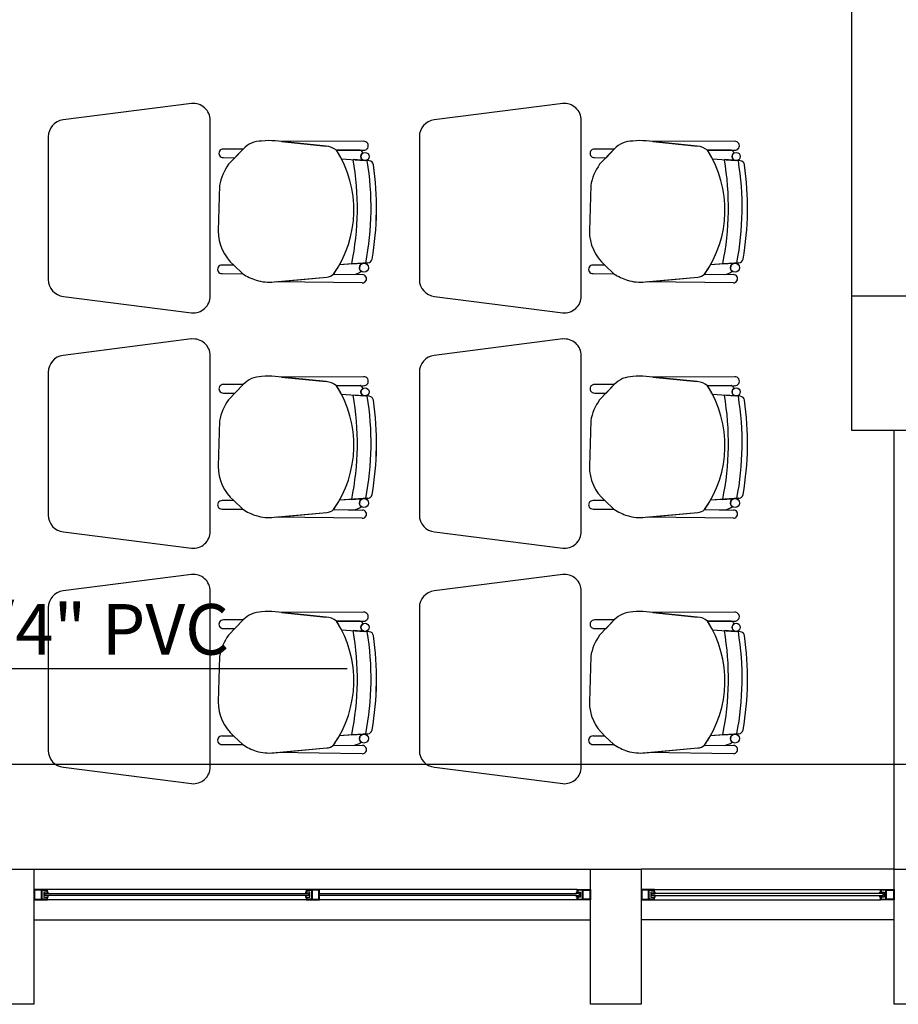
# Model space of a CAD drawing. Units: millimetres. Extents: x 46 to 314, y 39 to 76.
# Drawn here: x 296 to 298, y 49 to 52 of the extents above; entities that cross this region are included whole.
import ezdxf

# ---------------------------------------------------------------- set-up
doc = ezdxf.new("R2010")
doc.units = ezdxf.units.MM
doc.linetypes.add('GSSOLID', pattern=[0])
for name, color, linetype in [('Plano', 251, 'Continuous'), ('Plaqueta', 7, 'GSSOLID'), ('Tuberia Piso', 5, 'Continuous')]:
    doc.layers.add(name, color=color, linetype=linetype)
doc.layers.add('TEXTO', color=7, linetype='Continuous', lineweight=5)
doc.styles.add('SIMPLEX', font='simplex.shx')

# ---------------------------------------------------------------- blocks, each defined once
blk = doc.blocks.new('A$C55952188')
at = {"layer": 'Plano', "color": 255, "linetype": 'ByBlock'}
for p, q in [((-16.2061, -25.5677), (-16.2061, -18.9678)), ((-16.0811, -27.268), (-16.0811, -25.9678))]:
    blk.add_line(p, q, dxfattribs=at)
at = {"layer": 'Plano', "color": 255}
for p, q in [((-18.1635, -24.9984), (-18.5448, -25.0471)), ((-17.0635, -24.9984), (-17.4448, -25.0471)), ((-18.1085, -25.5687), (-18.1085, -25.0482)), ((-17.0085, -25.5687), (-17.0085, -25.0482)), ((-18.5885, -25.0967), (-18.5885, -25.5202)), ((-17.7648, -25.1247), (-17.9157, -25.1092)), ((-17.6536, -25.1103), (-17.8967, -25.1111)), ((-17.6536, -25.1103), (-17.8967, -25.1111)), ((-17.8967, -25.1111), (-17.7648, -25.1247)), ((-17.6536, -25.1103), (-17.6536, -25.1103)), ((-17.4885, -25.0967), (-17.4885, -25.5202)), ((-16.6648, -25.1247), (-16.8157, -25.1092)), ((-16.5536, -25.1103), (-16.7967, -25.1111)), ((-16.5536, -25.1103), (-16.7967, -25.1111)), ((-16.7967, -25.1111), (-16.6648, -25.1247)), ((-16.5536, -25.1103), (-16.5536, -25.1103)), ((-18.0108, -25.1335), (-18.0692, -25.1335)), ((-18.0106, -25.1333), (-18.054, -25.1784)), ((-18.0351, -25.1588), (-18.0108, -25.1335)), ((-17.7342, -25.1369), (-17.6535, -25.1368)), ((-17.7342, -25.1369), (-17.6535, -25.1368)), ((-17.6637, -25.1368), (-17.7342, -25.1369)), ((-16.9108, -25.1335), (-16.9692, -25.1335)), ((-16.9106, -25.1333), (-16.954, -25.1784)), ((-16.9351, -25.1588), (-16.9108, -25.1335)), ((-16.6342, -25.1369), (-16.5535, -25.1368)), ((-16.6342, -25.1369), (-16.5535, -25.1368)), ((-16.5637, -25.1368), (-16.6342, -25.1369)), ((-18.0692, -25.1587), (-18.0351, -25.1588)), ((-17.7196, -25.1621), (-17.6494, -25.1673)), ((-17.7196, -25.1621), (-17.6512, -25.1672)), ((-17.637, -25.1682), (-17.6843, -25.1647)), ((-17.6843, -25.1647), (-17.6843, -25.1647)), ((-17.637, -25.1682), (-17.637, -25.1682)), ((-16.9692, -25.1587), (-16.9351, -25.1588)), ((-16.6196, -25.1621), (-16.5494, -25.1673)), ((-16.6196, -25.1621), (-16.5512, -25.1672)), ((-16.537, -25.1682), (-16.5843, -25.1647)), ((-16.5843, -25.1647), (-16.5843, -25.1647)), ((-16.537, -25.1682), (-16.537, -25.1682)), ((-18.0805, -25.2413), (-18.0845, -25.3756)), ((-16.9805, -25.2413), (-16.9845, -25.3756)), ((-17.6412, -25.4706), (-17.7253, -25.4763)), ((-17.6891, -25.4739), (-17.7253, -25.4763)), ((-17.6891, -25.4739), (-17.6412, -25.4706)), ((-17.6544, -25.4715), (-17.6891, -25.4739)), ((-17.6891, -25.4739), (-17.6891, -25.4739)), ((-17.6412, -25.4706), (-17.6412, -25.4706)), ((-16.5412, -25.4706), (-16.6253, -25.4763)), ((-16.5891, -25.4739), (-16.6253, -25.4763)), ((-16.5891, -25.4739), (-16.5412, -25.4706)), ((-16.5544, -25.4715), (-16.5891, -25.4739)), ((-16.5891, -25.4739), (-16.5891, -25.4739)), ((-16.5412, -25.4706), (-16.5412, -25.4706)), ((-18.0387, -25.4773), (-18.0733, -25.4773)), ((-18.0733, -25.5025), (-18.0119, -25.5027)), ((-18.0119, -25.5027), (-18.0387, -25.4773)), ((-18.0387, -25.4773), (-18.0119, -25.5027)), ((-17.7428, -25.5041), (-17.6573, -25.5053)), ((-17.7428, -25.5041), (-17.6845, -25.5049)), ((-16.9387, -25.4773), (-16.9733, -25.4773)), ((-16.9733, -25.5025), (-16.9119, -25.5027)), ((-16.9119, -25.5027), (-16.9387, -25.4773)), ((-16.9387, -25.4773), (-16.9119, -25.5027)), ((-16.6428, -25.5041), (-16.5573, -25.5053)), ((-16.6428, -25.5041), (-16.5845, -25.5049)), ((-17.9192, -25.5269), (-17.763, -25.5128)), ((-17.9127, -25.5263), (-17.763, -25.5128)), ((-17.6576, -25.5297), (-17.9127, -25.5263)), ((-17.6576, -25.5297), (-17.6576, -25.5297)), ((-17.6573, -25.5053), (-17.6573, -25.5053)), ((-16.8192, -25.5269), (-16.663, -25.5128)), ((-16.8127, -25.5263), (-16.663, -25.5128)), ((-16.5576, -25.5297), (-16.8127, -25.5263)), ((-16.5576, -25.5297), (-16.5576, -25.5297)), ((-16.5573, -25.5053), (-16.5573, -25.5053)), ((-18.5435, -25.5699), (-18.1635, -25.6184)), ((-17.4435, -25.5699), (-17.0635, -25.6184)), ((-18.1635, -25.6962), (-18.5448, -25.7449)), ((-17.0635, -25.6962), (-17.4448, -25.7449)), ((-18.1085, -26.2665), (-18.1085, -25.746)), ((-17.0085, -26.2665), (-17.0085, -25.746)), ((-18.5885, -25.7945), (-18.5885, -26.218)), ((-17.4885, -25.7945), (-17.4885, -26.218)), ((-17.7648, -25.8224), (-17.9157, -25.807)), ((-17.6536, -25.808), (-17.8967, -25.8089)), ((-17.6536, -25.808), (-17.8967, -25.8089)), ((-17.8967, -25.8089), (-17.7648, -25.8224)), ((-17.6536, -25.808), (-17.6536, -25.808)), ((-16.6648, -25.8224), (-16.8157, -25.807)), ((-16.5536, -25.808), (-16.7967, -25.8089)), ((-16.5536, -25.808), (-16.7967, -25.8089)), ((-16.7967, -25.8089), (-16.6648, -25.8224)), ((-16.5536, -25.808), (-16.5536, -25.808)), ((-18.0108, -25.8313), (-18.0692, -25.8313)), ((-18.0106, -25.8311), (-18.054, -25.8762)), ((-18.0351, -25.8566), (-18.0108, -25.8313)), ((-17.7342, -25.8347), (-17.6535, -25.8345)), ((-17.7342, -25.8347), (-17.6535, -25.8345)), ((-17.6637, -25.8345), (-17.7342, -25.8347)), ((-16.9108, -25.8313), (-16.9692, -25.8313)), ((-16.9106, -25.8311), (-16.954, -25.8762)), ((-16.9351, -25.8566), (-16.9108, -25.8313)), ((-16.6342, -25.8347), (-16.5535, -25.8345)), ((-16.6342, -25.8347), (-16.5535, -25.8345)), ((-16.5637, -25.8345), (-16.6342, -25.8347)), ((-18.0692, -25.8564), (-18.0351, -25.8566)), ((-17.7196, -25.8599), (-17.6494, -25.8651)), ((-17.7196, -25.8599), (-17.6512, -25.865)), ((-17.637, -25.866), (-17.6843, -25.8625)), ((-17.6843, -25.8625), (-17.6843, -25.8625)), ((-17.637, -25.866), (-17.637, -25.866)), ((-16.9692, -25.8564), (-16.9351, -25.8566)), ((-16.6196, -25.8599), (-16.5494, -25.8651)), ((-16.6196, -25.8599), (-16.5512, -25.865)), ((-16.537, -25.866), (-16.5843, -25.8625)), ((-16.5843, -25.8625), (-16.5843, -25.8625)), ((-16.537, -25.866), (-16.537, -25.866)), ((-18.0805, -25.9391), (-18.0845, -26.0733)), ((-16.9805, -25.9391), (-16.9845, -26.0733)), ((-18.0387, -26.1751), (-18.0733, -26.1751)), ((-18.0119, -26.2005), (-18.0387, -26.1751)), ((-18.0387, -26.1751), (-18.0119, -26.2005)), ((-17.6412, -26.1684), (-17.7253, -26.1741)), ((-17.6891, -26.1717), (-17.7253, -26.1741)), ((-17.6891, -26.1717), (-17.6412, -26.1684)), ((-17.6544, -26.1693), (-17.6891, -26.1717)), ((-17.6891, -26.1717), (-17.6891, -26.1717)), ((-17.6412, -26.1684), (-17.6412, -26.1684)), ((-16.9387, -26.1751), (-16.9733, -26.1751)), ((-16.9119, -26.2005), (-16.9387, -26.1751)), ((-16.9387, -26.1751), (-16.9119, -26.2005)), ((-16.5412, -26.1684), (-16.6253, -26.1741)), ((-16.5891, -26.1717), (-16.6253, -26.1741)), ((-16.5891, -26.1717), (-16.5412, -26.1684)), ((-16.5544, -26.1693), (-16.5891, -26.1717)), ((-16.5891, -26.1717), (-16.5891, -26.1717)), ((-16.5412, -26.1684), (-16.5412, -26.1684)), ((-18.0733, -26.2002), (-18.0119, -26.2005)), ((-17.7428, -26.2018), (-17.6573, -26.2031)), ((-17.7428, -26.2018), (-17.6845, -26.2027)), ((-17.6573, -26.2031), (-17.6573, -26.2031)), ((-16.9733, -26.2002), (-16.9119, -26.2005)), ((-16.6428, -26.2018), (-16.5573, -26.2031)), ((-16.6428, -26.2018), (-16.5845, -26.2027)), ((-16.5573, -26.2031), (-16.5573, -26.2031)), ((-17.9192, -26.2247), (-17.763, -26.2106)), ((-17.9127, -26.2241), (-17.763, -26.2106)), ((-17.6576, -26.2275), (-17.9127, -26.2241)), ((-17.6576, -26.2275), (-17.6576, -26.2275)), ((-16.8192, -26.2247), (-16.663, -26.2106)), ((-16.8127, -26.2241), (-16.663, -26.2106)), ((-16.5576, -26.2275), (-16.8127, -26.2241)), ((-16.5576, -26.2275), (-16.5576, -26.2275)), ((-18.5435, -26.2677), (-18.1635, -26.3162)), ((-17.4435, -26.2677), (-17.0635, -26.3162)), ((-18.1635, -26.394), (-18.5448, -26.4427)), ((-17.0635, -26.394), (-17.4448, -26.4427)), ((-18.1085, -26.9642), (-18.1085, -26.4437)), ((-17.0085, -26.9642), (-17.0085, -26.4437)), ((-18.5885, -26.4923), (-18.5885, -26.9157)), ((-17.4885, -26.4923), (-17.4885, -26.9157)), ((-17.7648, -26.5202), (-17.9157, -26.5047)), ((-17.6536, -26.5058), (-17.8967, -26.5067)), ((-17.6536, -26.5058), (-17.8967, -26.5067)), ((-17.8967, -26.5067), (-17.7648, -26.5202)), ((-17.6536, -26.5058), (-17.6536, -26.5058)), ((-16.6648, -26.5202), (-16.8157, -26.5047)), ((-16.5536, -26.5058), (-16.7967, -26.5067)), ((-16.5536, -26.5058), (-16.7967, -26.5067)), ((-16.7967, -26.5067), (-16.6648, -26.5202)), ((-16.5536, -26.5058), (-16.5536, -26.5058)), ((-18.0108, -26.529), (-18.0692, -26.529)), ((-18.0692, -26.5542), (-18.0351, -26.5543)), ((-18.0106, -26.5288), (-18.054, -26.574)), ((-18.0351, -26.5543), (-18.0108, -26.529)), ((-17.7342, -26.5324), (-17.6535, -26.5323)), ((-17.7342, -26.5324), (-17.6535, -26.5323)), ((-17.6637, -26.5323), (-17.7342, -26.5324)), ((-16.9108, -26.529), (-16.9692, -26.529)), ((-16.9692, -26.5542), (-16.9351, -26.5543)), ((-16.9106, -26.5288), (-16.954, -26.574)), ((-16.9351, -26.5543), (-16.9108, -26.529)), ((-16.6342, -26.5324), (-16.5535, -26.5323)), ((-16.6342, -26.5324), (-16.5535, -26.5323)), ((-16.5637, -26.5323), (-16.6342, -26.5324)), ((-17.7196, -26.5577), (-17.6494, -26.5629)), ((-17.7196, -26.5577), (-17.6512, -26.5628)), ((-17.637, -26.5638), (-17.6843, -26.5603)), ((-17.6843, -26.5603), (-17.6843, -26.5603)), ((-17.637, -26.5638), (-17.637, -26.5638)), ((-16.6196, -26.5577), (-16.5494, -26.5629)), ((-16.6196, -26.5577), (-16.5512, -26.5628)), ((-16.537, -26.5638), (-16.5843, -26.5603)), ((-16.5843, -26.5603), (-16.5843, -26.5603)), ((-16.537, -26.5638), (-16.537, -26.5638)), ((-18.0805, -26.6369), (-18.0845, -26.7711)), ((-16.9805, -26.6369), (-16.9845, -26.7711)), ((-18.0387, -26.8729), (-18.0733, -26.8729)), ((-18.0119, -26.8982), (-18.0387, -26.8729)), ((-18.0387, -26.8729), (-18.0119, -26.8982)), ((-17.6412, -26.8662), (-17.7253, -26.8719)), ((-17.6891, -26.8694), (-17.7253, -26.8719)), ((-17.6891, -26.8694), (-17.6412, -26.8662)), ((-17.6544, -26.8671), (-17.6891, -26.8694)), ((-17.6891, -26.8694), (-17.6891, -26.8694)), ((-17.6412, -26.8662), (-17.6412, -26.8662)), ((-16.9387, -26.8729), (-16.9733, -26.8729)), ((-16.9119, -26.8982), (-16.9387, -26.8729)), ((-16.9387, -26.8729), (-16.9119, -26.8982)), ((-16.5412, -26.8662), (-16.6253, -26.8719)), ((-16.5891, -26.8694), (-16.6253, -26.8719)), ((-16.5891, -26.8694), (-16.5412, -26.8662)), ((-16.5544, -26.8671), (-16.5891, -26.8694)), ((-16.5891, -26.8694), (-16.5891, -26.8694)), ((-16.5412, -26.8662), (-16.5412, -26.8662)), ((-18.0733, -26.898), (-18.0119, -26.8982)), ((-17.7428, -26.8996), (-17.6573, -26.9009)), ((-17.7428, -26.8996), (-17.6845, -26.9005)), ((-17.6573, -26.9009), (-17.6573, -26.9009)), ((-16.9733, -26.898), (-16.9119, -26.8982)), ((-16.6428, -26.8996), (-16.5573, -26.9009)), ((-16.6428, -26.8996), (-16.5845, -26.9005)), ((-16.5573, -26.9009), (-16.5573, -26.9009)), ((-17.9192, -26.9224), (-17.763, -26.9083)), ((-17.9127, -26.9219), (-17.763, -26.9083)), ((-17.6576, -26.9253), (-17.9127, -26.9219)), ((-17.6576, -26.9253), (-17.6576, -26.9253)), ((-16.8192, -26.9224), (-16.663, -26.9083)), ((-16.8127, -26.9219), (-16.663, -26.9083)), ((-16.5576, -26.9253), (-16.8127, -26.9219)), ((-16.5576, -26.9253), (-16.5576, -26.9253)), ((-18.5435, -26.9655), (-18.1635, -27.014)), ((-17.4435, -26.9655), (-17.0635, -27.014)), ((-18.7811, -27.268), (-18.6311, -27.268)), ((-18.6311, -27.268), (-18.6311, -27.668)), ((-18.6311, -27.268), (-16.9811, -27.268)), ((-16.9811, -27.668), (-16.9811, -27.268)), ((-16.9811, -27.268), (-16.8311, -27.268)), ((-16.0811, -27.268), (-16.8311, -27.268)), ((-16.8311, -27.268), (-16.8311, -27.668)), ((-16.0811, -27.668), (-16.0811, -27.268)), ((-16.0811, -27.268), (-15.9311, -27.268)), ((-18.6091, -27.328), (-18.6311, -27.328)), ((-18.6311, -27.328), (-18.6311, -27.358)), ((-18.6091, -27.33), (-18.6291, -27.33)), ((-18.6291, -27.33), (-18.6291, -27.356)), ((-18.5911, -27.328), (-18.6091, -27.328)), ((-18.6091, -27.356), (-18.6091, -27.33)), ((-18.6071, -27.356), (-18.6071, -27.33)), ((-18.6071, -27.33), (-18.5931, -27.33)), ((-18.5931, -27.336), (-18.6018, -27.336)), ((-18.6018, -27.336), (-18.6018, -27.346)), ((-18.5988, -27.346), (-18.5988, -27.34)), ((-18.5988, -27.34), (-18.5891, -27.34)), ((-18.5931, -27.33), (-18.5931, -27.336)), ((-18.5931, -27.336), (-18.5911, -27.336)), ((-18.5891, -27.336), (-18.5931, -27.336)), ((-17.0211, -27.328), (-18.5911, -27.328)), ((-18.5911, -27.336), (-18.5911, -27.328)), ((-18.5891, -27.34), (-18.5891, -27.336)), ((-18.5891, -27.34), (-17.8163, -27.34)), ((-17.8221, -27.336), (-17.8261, -27.336)), ((-17.8261, -27.336), (-17.8261, -27.34)), ((-17.8261, -27.34), (-17.8163, -27.34)), ((-17.8241, -27.328), (-17.8241, -27.336)), ((-17.802, -27.328), (-17.8241, -27.328)), ((-17.8241, -27.336), (-17.8221, -27.336)), ((-17.8221, -27.336), (-17.8221, -27.33)), ((-17.8221, -27.33), (-17.8081, -27.33)), ((-17.8133, -27.336), (-17.8221, -27.336)), ((-17.8163, -27.34), (-17.8163, -27.346)), ((-17.8133, -27.34), (-17.8133, -27.336)), ((-17.8133, -27.35), (-17.8133, -27.34)), ((-17.8081, -27.33), (-17.8081, -27.356)), ((-17.7861, -27.33), (-17.8061, -27.33)), ((-17.8061, -27.33), (-17.8061, -27.356)), ((-17.7841, -27.328), (-17.802, -27.328)), ((-17.7861, -27.356), (-17.7861, -27.33)), ((-17.7841, -27.358), (-17.7841, -27.328)), ((-17.7841, -27.34), (-17.0231, -27.34)), ((-17.0231, -27.34), (-17.0231, -27.336)), ((-17.0231, -27.336), (-17.0191, -27.336)), ((-17.0134, -27.34), (-17.0231, -27.34)), ((-17.0211, -27.336), (-17.0211, -27.328)), ((-17.0211, -27.328), (-17.0032, -27.328)), ((-17.0191, -27.336), (-17.0211, -27.336)), ((-17.0052, -27.33), (-17.0191, -27.33)), ((-17.0191, -27.33), (-17.0191, -27.336)), ((-17.0191, -27.336), (-17.0104, -27.336)), ((-17.0134, -27.346), (-17.0134, -27.34)), ((-17.0104, -27.336), (-17.0104, -27.346)), ((-17.0052, -27.356), (-17.0052, -27.33)), ((-17.0032, -27.328), (-16.9811, -27.328)), ((-17.0032, -27.356), (-17.0032, -27.33)), ((-17.0032, -27.33), (-16.9831, -27.33)), ((-16.9831, -27.33), (-16.9831, -27.356)), ((-16.9811, -27.328), (-16.9811, -27.358)), ((-16.8091, -27.328), (-16.8311, -27.328)), ((-16.8311, -27.328), (-16.8311, -27.358)), ((-16.8091, -27.33), (-16.8291, -27.33)), ((-16.8291, -27.33), (-16.8291, -27.356)), ((-16.7911, -27.328), (-16.8091, -27.328)), ((-16.8091, -27.356), (-16.8091, -27.33)), ((-16.8071, -27.356), (-16.8071, -27.33)), ((-16.8071, -27.33), (-16.7931, -27.33)), ((-16.7931, -27.336), (-16.8018, -27.336)), ((-16.8018, -27.336), (-16.8018, -27.346)), ((-16.7988, -27.346), (-16.7988, -27.34)), ((-16.7988, -27.34), (-16.7891, -27.34)), ((-16.7931, -27.33), (-16.7931, -27.336)), ((-16.7931, -27.336), (-16.7911, -27.336)), ((-16.7891, -27.336), (-16.7931, -27.336)), ((-16.7911, -27.328), (-16.1211, -27.328)), ((-16.7911, -27.336), (-16.7911, -27.328)), ((-16.7891, -27.34), (-16.7891, -27.336)), ((-16.1231, -27.34), (-16.7891, -27.34)), ((-16.1231, -27.34), (-16.1231, -27.336)), ((-16.1231, -27.336), (-16.1191, -27.336)), ((-16.1134, -27.34), (-16.1231, -27.34)), ((-16.1211, -27.336), (-16.1211, -27.328)), ((-16.1211, -27.328), (-16.1032, -27.328)), ((-16.1191, -27.336), (-16.1211, -27.336)), ((-16.1052, -27.33), (-16.1191, -27.33)), ((-16.1191, -27.33), (-16.1191, -27.336)), ((-16.1191, -27.336), (-16.1104, -27.336)), ((-16.1134, -27.346), (-16.1134, -27.34)), ((-16.1104, -27.336), (-16.1104, -27.346)), ((-16.1052, -27.356), (-16.1052, -27.33)), ((-16.1032, -27.328), (-16.0811, -27.328)), ((-16.1032, -27.356), (-16.1032, -27.33)), ((-16.1032, -27.33), (-16.0831, -27.33)), ((-16.0831, -27.33), (-16.0831, -27.356)), ((-16.0811, -27.328), (-16.0811, -27.358)), ((-18.6311, -27.358), (-18.6132, -27.358)), ((-18.6291, -27.356), (-18.6091, -27.356)), ((-18.6132, -27.358), (-18.5911, -27.358)), ((-18.5931, -27.356), (-18.6071, -27.356)), ((-18.6018, -27.346), (-18.6018, -27.35)), ((-18.6018, -27.35), (-18.5931, -27.35)), ((-18.5891, -27.346), (-18.5988, -27.346)), ((-18.5911, -27.35), (-18.5931, -27.35)), ((-18.5931, -27.35), (-18.5931, -27.356)), ((-18.5931, -27.35), (-18.5891, -27.35)), ((-18.5911, -27.358), (-18.5911, -27.35)), ((-17.0211, -27.358), (-18.5911, -27.358)), ((-17.8163, -27.346), (-18.5891, -27.346)), ((-18.5891, -27.35), (-18.5891, -27.346)), ((-17.8163, -27.346), (-17.8261, -27.346)), ((-17.8261, -27.346), (-17.8261, -27.35)), ((-17.8261, -27.35), (-17.8221, -27.35)), ((-17.8221, -27.35), (-17.8241, -27.35)), ((-17.8241, -27.35), (-17.8241, -27.358)), ((-17.8241, -27.358), (-17.8061, -27.358)), ((-17.8221, -27.356), (-17.8221, -27.35)), ((-17.8221, -27.35), (-17.8133, -27.35)), ((-17.8081, -27.356), (-17.8221, -27.356)), ((-17.8061, -27.356), (-17.7861, -27.356)), ((-17.8061, -27.358), (-17.7841, -27.358)), ((-17.0231, -27.346), (-17.7841, -27.346)), ((-17.0231, -27.35), (-17.0231, -27.346)), ((-17.0231, -27.346), (-17.0134, -27.346)), ((-17.0191, -27.35), (-17.0231, -27.35)), ((-17.0211, -27.358), (-17.0211, -27.35)), ((-17.0211, -27.35), (-17.0191, -27.35)), ((-16.9991, -27.358), (-17.0211, -27.358)), ((-17.0191, -27.35), (-17.0191, -27.356)), ((-17.0104, -27.35), (-17.0191, -27.35)), ((-17.0191, -27.356), (-17.0052, -27.356)), ((-17.0104, -27.346), (-17.0104, -27.35)), ((-16.9831, -27.356), (-17.0032, -27.356)), ((-16.9811, -27.358), (-16.9991, -27.358)), ((-16.8311, -27.358), (-16.8132, -27.358)), ((-16.8291, -27.356), (-16.8091, -27.356)), ((-16.8132, -27.358), (-16.7911, -27.358)), ((-16.7931, -27.356), (-16.8071, -27.356)), ((-16.8018, -27.346), (-16.8018, -27.35)), ((-16.8018, -27.35), (-16.7931, -27.35)), ((-16.7891, -27.346), (-16.7988, -27.346)), ((-16.7911, -27.35), (-16.7931, -27.35)), ((-16.7931, -27.35), (-16.7931, -27.356)), ((-16.7931, -27.35), (-16.7891, -27.35)), ((-16.7911, -27.358), (-16.7911, -27.35)), ((-16.7911, -27.358), (-16.1211, -27.358)), ((-16.7891, -27.346), (-16.1231, -27.346)), ((-16.7891, -27.35), (-16.7891, -27.346)), ((-16.1231, -27.35), (-16.1231, -27.346)), ((-16.1231, -27.346), (-16.1134, -27.346)), ((-16.1191, -27.35), (-16.1231, -27.35)), ((-16.1211, -27.358), (-16.1211, -27.35)), ((-16.1211, -27.35), (-16.1191, -27.35)), ((-16.0991, -27.358), (-16.1211, -27.358)), ((-16.1191, -27.35), (-16.1191, -27.356)), ((-16.1104, -27.35), (-16.1191, -27.35)), ((-16.1191, -27.356), (-16.1052, -27.356)), ((-16.1104, -27.346), (-16.1104, -27.35)), ((-16.0831, -27.356), (-16.1032, -27.356)), ((-16.0811, -27.358), (-16.0991, -27.358)), ((-18.6311, -27.418), (-16.9811, -27.418)), ((-16.0811, -27.418), (-16.8311, -27.418)), ((-18.6311, -27.668), (-18.7811, -27.668)), ((-16.8311, -27.668), (-16.9811, -27.668)), ((-15.9311, -27.668), (-16.0811, -27.668))]:
    blk.add_line(p, q, dxfattribs=at)
blk.add_lwpolyline([(-16.2059, -25.5678), (-15.8059, -25.5678), (-15.8059, -25.9678), (-16.2059, -25.9678)], close=True, dxfattribs=at)
for centre, radius in [((-17.6494, -25.1552), 0.0121), ((-16.5494, -25.1552), 0.0121), ((-17.6527, -25.4848), 0.0133), ((-16.5527, -25.4848), 0.0133), ((-17.6494, -25.853), 0.0121), ((-16.5494, -25.853), 0.0121), ((-17.6527, -26.1825), 0.0133), ((-16.5527, -26.1825), 0.0133), ((-17.6494, -26.5508), 0.0121), ((-16.5494, -26.5508), 0.0121), ((-17.6527, -26.8803), 0.0133), ((-16.5527, -26.8803), 0.0133)]:
    blk.add_circle(centre, radius, dxfattribs=at)
for centre, radius, start, end in [((-18.1585, -25.0482), 0.05, 0, 95.7779), ((-17.0585, -25.0482), 0.05, 0, 95.7779), ((-18.5385, -25.0967), 0.05, 97.2734, 180), ((-17.4385, -25.0967), 0.05, 97.2734, 180), ((-17.9565, -25.1837), 0.074, 89.6386, 137.0441), ((-17.9335, -25.2777), 0.1694, 83.9642, 97.6185), ((-17.7693, -25.1803), 0.0558, 51.0485, 85.3212), ((-17.7693, -25.1803), 0.0558, 51.0485, 85.3212), ((-17.6531, -25.1235), 0.0133, 267.8995, 92.2942), ((-17.6531, -25.1235), 0.0133, 267.8995, 92.2942), ((-16.8565, -25.1837), 0.074, 89.6386, 137.0441), ((-16.8335, -25.2777), 0.1694, 83.9642, 97.6185), ((-16.6693, -25.1803), 0.0558, 51.0485, 85.3212), ((-16.6693, -25.1803), 0.0558, 51.0485, 85.3212), ((-16.5531, -25.1235), 0.0133, 267.8995, 92.2942), ((-16.5531, -25.1235), 0.0133, 267.8995, 92.2942), ((-18.0699, -25.1461), 0.0126, 86.8188, 273.1812), ((-18.0117, -25.3141), 0.3292, 324.7543, 32.5593), ((-18.0117, -25.3141), 0.3292, 27.4835, 32.5593), ((-17.6663, -25.1473), 0.0109, 12.7454, 76.1509), ((-17.6663, -25.1473), 0.0109, 12.7454, 76.1509), ((-17.6494, -25.1552), 0.0121, 121.405, 180), ((-16.9699, -25.1461), 0.0126, 86.8188, 273.1812), ((-16.9117, -25.3141), 0.3292, 324.7543, 32.5593), ((-16.9117, -25.3141), 0.3292, 27.4835, 32.5593), ((-16.5663, -25.1473), 0.0109, 12.7454, 76.1509), ((-16.5663, -25.1473), 0.0109, 12.7454, 76.1509), ((-16.5494, -25.1552), 0.0121, 121.405, 180), ((-17.9321, -25.2669), 0.1506, 144.0334, 170.2305), ((-18.5021, -25.3067), 0.83, 348.3809, 9.8498), ((-18.5021, -25.3067), 0.83, 348.3809, 9.8498), ((-17.6494, -25.1552), 0.0121, 180, 261.6668), ((-18.5021, -25.3067), 0.8705, 349.1182, 9.1824), ((-18.5021, -25.3067), 0.8705, 349.1182, 9.1824), ((-17.638, -25.1818), 0.0136, 8.2265, 85.7655), ((-17.638, -25.1818), 0.0136, 8.2265, 85.7655), ((-18.5021, -25.3067), 0.8867, 350.0835, 8.2265), ((-18.5069, -25.3067), 0.8914, 350.1321, 8.1776), ((-16.8321, -25.2669), 0.1506, 144.0334, 170.2305), ((-17.4021, -25.3067), 0.83, 348.3809, 9.8498), ((-17.4021, -25.3067), 0.83, 348.3809, 9.8498), ((-16.5494, -25.1552), 0.0121, 180, 261.6668), ((-17.4021, -25.3067), 0.8705, 349.1182, 9.1824), ((-17.4021, -25.3067), 0.8705, 349.1182, 9.1824), ((-16.538, -25.1818), 0.0136, 8.2265, 85.7655), ((-16.538, -25.1818), 0.0136, 8.2265, 85.7655), ((-17.4021, -25.3067), 0.8867, 350.0835, 8.2265), ((-17.4069, -25.3067), 0.8914, 350.1321, 8.1776), ((-17.9496, -25.3759), 0.1349, 179.8457, 228.7143), ((-16.8496, -25.3759), 0.1349, 179.8457, 228.7143), ((-17.6527, -25.4848), 0.0133, 97.6715, 180), ((-17.6421, -25.4571), 0.0136, 273.8768, 350.0835), ((-17.6421, -25.4571), 0.0136, 273.8768, 350.0835), ((-16.5527, -25.4848), 0.0133, 97.6715, 180), ((-16.5421, -25.4571), 0.0136, 273.8768, 350.0835), ((-16.5421, -25.4571), 0.0136, 273.8768, 350.0835), ((-18.074, -25.4899), 0.0126, 86.8188, 273.1812), ((-17.9228, -25.3688), 0.1609, 236.3745, 252.201), ((-17.766, -25.4782), 0.0347, 274.897, 311.833), ((-17.7662, -25.4777), 0.0352, 275.1592, 311.5708), ((-18.0117, -25.3141), 0.3292, 324.7543, 330.4712), ((-17.6886, -25.4602), 0.0449, 275.2038, 308.3882), ((-17.6886, -25.4602), 0.0449, 275.2038, 308.3882), ((-17.6527, -25.4848), 0.0133, 180, 232.9926), ((-16.974, -25.4899), 0.0126, 86.8188, 273.1812), ((-16.8228, -25.3688), 0.1609, 236.3745, 252.201), ((-16.666, -25.4782), 0.0347, 274.897, 311.833), ((-16.6662, -25.4777), 0.0352, 275.1592, 311.5708), ((-16.9117, -25.3141), 0.3292, 324.7543, 330.4712), ((-16.5886, -25.4602), 0.0449, 275.2038, 308.3882), ((-16.5886, -25.4602), 0.0449, 275.2038, 308.3882), ((-16.5527, -25.4848), 0.0133, 180, 232.9926), ((-18.5385, -25.5202), 0.05, 180, 264.2221), ((-17.9338, -25.4), 0.1277, 252.6361, 276.5677), ((-17.6573, -25.5175), 0.0122, 268.465, 90), ((-17.4385, -25.5202), 0.05, 180, 264.2221), ((-16.8338, -25.4), 0.1277, 252.6361, 276.5677), ((-16.5573, -25.5175), 0.0122, 268.465, 90), ((-18.1585, -25.5687), 0.05, 264.2221, 0), ((-17.0585, -25.5687), 0.05, 264.2221, 0), ((-18.1585, -25.746), 0.05, 0, 95.7779), ((-17.0585, -25.746), 0.05, 0, 95.7779), ((-18.5385, -25.7945), 0.05, 97.2734, 180), ((-17.4385, -25.7945), 0.05, 97.2734, 180), ((-17.9565, -25.8815), 0.074, 89.6386, 137.0441), ((-17.9335, -25.9754), 0.1694, 83.9642, 97.6185), ((-17.7693, -25.8781), 0.0558, 51.0485, 85.3212), ((-17.7693, -25.8781), 0.0558, 51.0485, 85.3212), ((-17.6531, -25.8213), 0.0133, 267.8995, 92.2942), ((-17.6531, -25.8213), 0.0133, 267.8995, 92.2942), ((-16.8565, -25.8815), 0.074, 89.6386, 137.0441), ((-16.8335, -25.9754), 0.1694, 83.9642, 97.6185), ((-16.6693, -25.8781), 0.0558, 51.0485, 85.3212), ((-16.6693, -25.8781), 0.0558, 51.0485, 85.3212), ((-16.5531, -25.8213), 0.0133, 267.8995, 92.2942), ((-16.5531, -25.8213), 0.0133, 267.8995, 92.2942), ((-18.0699, -25.8438), 0.0126, 86.8188, 273.1812), ((-18.0117, -26.0118), 0.3292, 324.7543, 32.5593), ((-18.0117, -26.0118), 0.3292, 27.4835, 32.5593), ((-17.6663, -25.8451), 0.0109, 12.7454, 76.1509), ((-17.6663, -25.8451), 0.0109, 12.7454, 76.1509), ((-17.6494, -25.853), 0.0121, 121.405, 180), ((-17.6494, -25.853), 0.0121, 180, 261.6668), ((-16.9699, -25.8438), 0.0126, 86.8188, 273.1812), ((-16.9117, -26.0118), 0.3292, 324.7543, 32.5593), ((-16.9117, -26.0118), 0.3292, 27.4835, 32.5593), ((-16.5663, -25.8451), 0.0109, 12.7454, 76.1509), ((-16.5663, -25.8451), 0.0109, 12.7454, 76.1509), ((-16.5494, -25.853), 0.0121, 121.405, 180), ((-16.5494, -25.853), 0.0121, 180, 261.6668), ((-17.9321, -25.9646), 0.1506, 144.0334, 170.2305), ((-18.5021, -26.0045), 0.83, 348.3809, 9.8498), ((-18.5021, -26.0045), 0.83, 348.3809, 9.8498), ((-18.5021, -26.0045), 0.8705, 349.1182, 9.1824), ((-18.5021, -26.0045), 0.8705, 349.1182, 9.1824), ((-17.638, -25.8796), 0.0136, 8.2265, 85.7655), ((-17.638, -25.8796), 0.0136, 8.2265, 85.7655), ((-18.5021, -26.0045), 0.8867, 350.0835, 8.2265), ((-18.5069, -26.0044), 0.8914, 350.1321, 8.1776), ((-16.8321, -25.9646), 0.1506, 144.0334, 170.2305), ((-17.4021, -26.0045), 0.83, 348.3809, 9.8498), ((-17.4021, -26.0045), 0.83, 348.3809, 9.8498), ((-17.4021, -26.0045), 0.8705, 349.1182, 9.1824), ((-17.4021, -26.0045), 0.8705, 349.1182, 9.1824), ((-16.538, -25.8796), 0.0136, 8.2265, 85.7655), ((-16.538, -25.8796), 0.0136, 8.2265, 85.7655), ((-17.4021, -26.0045), 0.8867, 350.0835, 8.2265), ((-17.4069, -26.0044), 0.8914, 350.1321, 8.1776), ((-17.9496, -26.0737), 0.1349, 179.8457, 228.7143), ((-16.8496, -26.0737), 0.1349, 179.8457, 228.7143), ((-18.074, -26.1877), 0.0126, 86.8188, 273.1812), ((-18.0117, -26.0118), 0.3292, 324.7543, 330.4712), ((-17.6527, -26.1825), 0.0133, 97.6715, 180), ((-17.6421, -26.1549), 0.0136, 273.8768, 350.0835), ((-17.6421, -26.1549), 0.0136, 273.8768, 350.0835), ((-16.974, -26.1877), 0.0126, 86.8188, 273.1812), ((-16.9117, -26.0118), 0.3292, 324.7543, 330.4712), ((-16.5527, -26.1825), 0.0133, 97.6715, 180), ((-16.5421, -26.1549), 0.0136, 273.8768, 350.0835), ((-16.5421, -26.1549), 0.0136, 273.8768, 350.0835), ((-17.9228, -26.0665), 0.1609, 236.3745, 252.201), ((-17.766, -26.176), 0.0347, 274.897, 311.833), ((-17.7662, -26.1755), 0.0352, 275.1592, 311.5708), ((-17.6886, -26.158), 0.0449, 275.2038, 308.3882), ((-17.6886, -26.158), 0.0449, 275.2038, 308.3882), ((-17.6527, -26.1825), 0.0133, 180, 232.9926), ((-17.6573, -26.2153), 0.0122, 268.465, 90), ((-16.8228, -26.0665), 0.1609, 236.3745, 252.201), ((-16.666, -26.176), 0.0347, 274.897, 311.833), ((-16.6662, -26.1755), 0.0352, 275.1592, 311.5708), ((-16.5886, -26.158), 0.0449, 275.2038, 308.3882), ((-16.5886, -26.158), 0.0449, 275.2038, 308.3882), ((-16.5527, -26.1825), 0.0133, 180, 232.9926), ((-16.5573, -26.2153), 0.0122, 268.465, 90), ((-18.5385, -26.218), 0.05, 180, 264.2221), ((-17.9338, -26.0978), 0.1277, 252.6361, 276.5677), ((-17.4385, -26.218), 0.05, 180, 264.2221), ((-16.8338, -26.0978), 0.1277, 252.6361, 276.5677), ((-18.1585, -26.2665), 0.05, 264.2221, 0), ((-17.0585, -26.2665), 0.05, 264.2221, 0), ((-18.1585, -26.4437), 0.05, 0, 95.7779), ((-17.0585, -26.4437), 0.05, 0, 95.7779), ((-18.5385, -26.4923), 0.05, 97.2734, 180), ((-17.4385, -26.4923), 0.05, 97.2734, 180), ((-17.9565, -26.5793), 0.074, 89.6386, 137.0441), ((-17.9335, -26.6732), 0.1694, 83.9642, 97.6185), ((-17.7693, -26.5758), 0.0558, 51.0485, 85.3212), ((-17.7693, -26.5758), 0.0558, 51.0485, 85.3212), ((-17.6531, -26.5191), 0.0133, 267.8995, 92.2942), ((-17.6531, -26.5191), 0.0133, 267.8995, 92.2942), ((-16.8565, -26.5793), 0.074, 89.6386, 137.0441), ((-16.8335, -26.6732), 0.1694, 83.9642, 97.6185), ((-16.6693, -26.5758), 0.0558, 51.0485, 85.3212), ((-16.6693, -26.5758), 0.0558, 51.0485, 85.3212), ((-16.5531, -26.5191), 0.0133, 267.8995, 92.2942), ((-16.5531, -26.5191), 0.0133, 267.8995, 92.2942), ((-18.0699, -26.5416), 0.0126, 86.8188, 273.1812), ((-18.0117, -26.7096), 0.3292, 324.7543, 32.5593), ((-18.0117, -26.7096), 0.3292, 27.4835, 32.5593), ((-17.6663, -26.5429), 0.0109, 12.7454, 76.1509), ((-17.6663, -26.5429), 0.0109, 12.7454, 76.1509), ((-17.6494, -26.5508), 0.0121, 121.405, 180), ((-17.6494, -26.5508), 0.0121, 180, 261.6668), ((-16.9699, -26.5416), 0.0126, 86.8188, 273.1812), ((-16.9117, -26.7096), 0.3292, 324.7543, 32.5593), ((-16.9117, -26.7096), 0.3292, 27.4835, 32.5593), ((-16.5663, -26.5429), 0.0109, 12.7454, 76.1509), ((-16.5663, -26.5429), 0.0109, 12.7454, 76.1509), ((-16.5494, -26.5508), 0.0121, 121.405, 180), ((-16.5494, -26.5508), 0.0121, 180, 261.6668), ((-17.9321, -26.6624), 0.1506, 144.0334, 170.2305), ((-18.5021, -26.7023), 0.83, 348.3809, 9.8498), ((-18.5021, -26.7023), 0.83, 348.3809, 9.8498), ((-18.5021, -26.7023), 0.8705, 349.1182, 9.1824), ((-18.5021, -26.7023), 0.8705, 349.1182, 9.1824), ((-17.638, -26.5774), 0.0136, 8.2265, 85.7655), ((-17.638, -26.5774), 0.0136, 8.2265, 85.7655), ((-18.5021, -26.7023), 0.8867, 350.0835, 8.2265), ((-18.5069, -26.7022), 0.8914, 350.1321, 8.1776), ((-16.8321, -26.6624), 0.1506, 144.0334, 170.2305), ((-17.4021, -26.7023), 0.83, 348.3809, 9.8498), ((-17.4021, -26.7023), 0.83, 348.3809, 9.8498), ((-17.4021, -26.7023), 0.8705, 349.1182, 9.1824), ((-17.4021, -26.7023), 0.8705, 349.1182, 9.1824), ((-16.538, -26.5774), 0.0136, 8.2265, 85.7655), ((-16.538, -26.5774), 0.0136, 8.2265, 85.7655), ((-17.4021, -26.7023), 0.8867, 350.0835, 8.2265), ((-17.4069, -26.7022), 0.8914, 350.1321, 8.1776), ((-17.9496, -26.7715), 0.1349, 179.8457, 228.7143), ((-16.8496, -26.7715), 0.1349, 179.8457, 228.7143), ((-18.074, -26.8854), 0.0126, 86.8188, 273.1812), ((-18.0117, -26.7096), 0.3292, 324.7543, 330.4712), ((-17.6527, -26.8803), 0.0133, 97.6715, 180), ((-17.6421, -26.8526), 0.0136, 273.8768, 350.0835), ((-17.6421, -26.8526), 0.0136, 273.8768, 350.0835), ((-16.974, -26.8854), 0.0126, 86.8188, 273.1812), ((-16.9117, -26.7096), 0.3292, 324.7543, 330.4712), ((-16.5527, -26.8803), 0.0133, 97.6715, 180), ((-16.5421, -26.8526), 0.0136, 273.8768, 350.0835), ((-16.5421, -26.8526), 0.0136, 273.8768, 350.0835), ((-17.9228, -26.7643), 0.1609, 236.3745, 252.201), ((-17.766, -26.8738), 0.0347, 274.897, 311.833), ((-17.7662, -26.8733), 0.0352, 275.1592, 311.5708), ((-17.6886, -26.8558), 0.0449, 275.2038, 308.3882), ((-17.6886, -26.8558), 0.0449, 275.2038, 308.3882), ((-17.6527, -26.8803), 0.0133, 180, 232.9926), ((-17.6573, -26.9131), 0.0122, 268.465, 90), ((-16.8228, -26.7643), 0.1609, 236.3745, 252.201), ((-16.666, -26.8738), 0.0347, 274.897, 311.833), ((-16.6662, -26.8733), 0.0352, 275.1592, 311.5708), ((-16.5886, -26.8558), 0.0449, 275.2038, 308.3882), ((-16.5886, -26.8558), 0.0449, 275.2038, 308.3882), ((-16.5527, -26.8803), 0.0133, 180, 232.9926), ((-16.5573, -26.9131), 0.0122, 268.465, 90), ((-18.5385, -26.9157), 0.05, 180, 264.2221), ((-17.9338, -26.7956), 0.1277, 252.6361, 276.5677), ((-17.4385, -26.9157), 0.05, 180, 264.2221), ((-16.8338, -26.7956), 0.1277, 252.6361, 276.5677), ((-18.1585, -26.9642), 0.05, 264.2221, 0), ((-17.0585, -26.9642), 0.05, 264.2221, 0)]:
    blk.add_arc(centre, radius, start, end, dxfattribs=at)

msp = doc.modelspace()

# ---------------------------------------------------------------- linework, layer by layer
at = {"layer": 'Plaqueta', "color": 7}
msp.add_line((294.8115, 49.8306), (296.8384, 49.8306), dxfattribs=at)
at = {"layer": 'Tuberia Piso'}
msp.add_line((291.5754, 49.5473), (298.6702, 49.5473), dxfattribs=at)

# ---------------------------------------------------------------- block references
msp.add_blockref('A$C55952188', (314.5412, 76.5032), dxfattribs=at)

# ---------------------------------------------------------------- texts
at = {"layer": 'TEXTO', "color": 0, "style": 'SIMPLEX'}
msp.add_text('1UTP-1%%C3/4" PVC ', height=0.15, dxfattribs=at).set_placement((294.8112, 49.8715))

doc.saveas('drawing.dxf')
